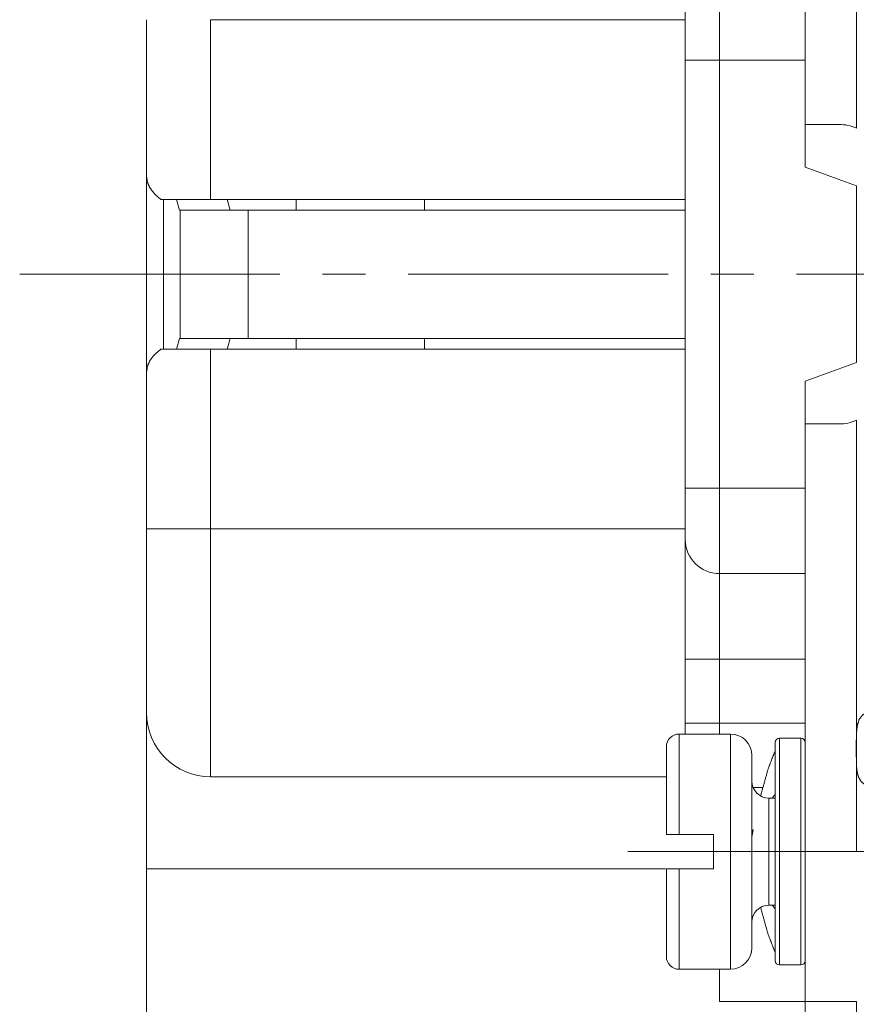
# Paper-space layout 'SHEET-001' of a CAD drawing. Units: millimetres. Extents: x 0 to 297, y 0 to 210.
# Drawn here: x 191 to 211, y 140 to 163 of the extents above; entities that cross this region are included whole.
import ezdxf

# ---------------------------------------------------------------- set-up
doc = ezdxf.new("R2010")
doc.units = ezdxf.units.MM
doc.layers.add('1', color=7, linetype='Continuous')

psp = doc.layouts.new('SHEET-001')

# ---------------------------------------------------------------- linework, layer by layer
at = {"layer": '1', "color": 18, "linetype": 'Continuous', "lineweight": 13}
for p, q in [((209.828, 170.277), (209.828, 160.277)), ((211.028, 170.277), (211.028, 160.194)), ((194.428, 159.073), (194.428, 162.727)), ((195.928, 158.527), (195.928, 162.727)), ((195.928, 162.727), (207.028, 162.727)), ((207.028, 151.777), (207.028, 161.777)), ((207.828, 161.777), (207.828, 151.777)), ((209.828, 161.777), (207.828, 161.777)), ((209.828, 160.277), (210.628, 160.277)), ((209.828, 160.277), (209.828, 159.277)), ((194.428, 154.481), (194.428, 159.073)), ((211.028, 158.84), (209.828, 159.277)), ((211.028, 158.84), (209.828, 159.277)), ((211.028, 154.714), (211.028, 158.84)), ((194.828, 158.527), (194.828, 155.027)), ((195.196, 158.277), (195.129, 158.527)), ((207.028, 158.527), (195.928, 158.527)), ((196.314, 158.527), (196.381, 158.277)), ((197.928, 158.527), (197.928, 158.277)), ((200.928, 158.277), (200.928, 158.527)), ((195.215, 158.277), (195.196, 158.277)), ((195.215, 158.277), (195.215, 155.277)), ((196.806, 155.277), (196.806, 158.277)), ((207.027, 158.277), (196.806, 158.277)), ((197.546, 156.777), (191.462, 156.777)), ((199.546, 156.777), (198.546, 156.777)), ((206.629, 156.777), (200.546, 156.777)), ((208.629, 156.777), (207.629, 156.777)), ((215.712, 156.777), (209.629, 156.777)), ((195.129, 155.027), (195.196, 155.277)), ((195.196, 155.277), (195.215, 155.277)), ((196.381, 155.277), (196.314, 155.027)), ((196.806, 155.277), (207.027, 155.277)), ((197.928, 155.277), (197.928, 155.027)), ((200.928, 155.027), (200.928, 155.277)), ((195.928, 150.827), (195.928, 155.027)), ((195.928, 155.027), (207.028, 155.027)), ((209.828, 154.277), (211.028, 154.714)), ((194.428, 150.827), (194.428, 154.481)), ((209.828, 154.277), (209.828, 153.277)), ((211.028, 143.277), (211.028, 153.361)), ((209.828, 143.277), (209.828, 153.277)), ((209.828, 153.277), (210.628, 153.277)), ((209.828, 151.777), (207.828, 151.777)), ((207.028, 150.827), (195.928, 150.827)), ((209.828, 149.777), (207.828, 149.777)), ((207.028, 146.277), (207.028, 147.777)), ((209.828, 147.777), (207.828, 147.777)), ((207.828, 147.777), (207.828, 146.277)), ((194.428, 146.527), (194.428, 119.686)), ((209.828, 146.277), (207.828, 146.277)), ((208.085, 146.027), (206.885, 146.027)), ((209.728, 145.927), (209.228, 145.927)), ((206.585, 145.027), (195.928, 145.027)), ((208.839, 144.777), (208.614, 144.777)), ((209.828, 144.777), (209.831, 144.777)), ((209.828, 144.777), (209.831, 144.777)), ((209.128, 144.527), (208.985, 144.527)), ((206.885, 143.677), (207.685, 143.677)), ((211.028, 143.277), (209.828, 143.277)), ((194.428, 142.877), (206.564, 142.877)), ((207.685, 142.877), (206.885, 142.877)), ((208.985, 142.027), (209.128, 142.027)), ((209.828, 141.777), (209.831, 141.777)), ((209.828, 141.777), (209.831, 141.777)), ((206.885, 140.527), (208.085, 140.527)), ((207.828, 139.777), (207.828, 140.527)), ((209.228, 140.627), (209.728, 140.627)), ((209.828, 139.777), (207.828, 139.777)), ((209.828, 139.777), (209.828, 126.754)), ((209.828, 139.777), (211.028, 139.777)), ((211.028, 139.777), (211.028, 126.754)), ((211.028, 139.777), (211.028, 130.254))]:
    psp.add_line(p, q, dxfattribs=at)
for centre, radius, start, end in [((210.628, 159.277), 1, 66.4218, 90), ((210.628, 154.277), 1, 270, 293.5782), ((207.828, 150.577), 0.8, 180, 270), ((195.928, 146.527), 1.5, 180, 270), ((206.885, 145.727), 0.3, 90, 180), ((208.085, 145.527), 0.5, 0, 90), ((209.228, 145.827), 0.1, 90, 180), ((209.728, 145.827), 0.1, 0, 90), ((208.985, 144.927), 0.4, 180, 270), ((208.985, 141.627), 0.4, 90, 180), ((208.085, 141.027), 0.5, 270, 0), ((206.885, 140.827), 0.3, 180, 270), ((209.228, 140.727), 0.1, 180, 270), ((209.728, 140.727), 0.1, 270, 0)]:
    psp.add_arc(centre, radius, start, end, dxfattribs=at)
for points, knots in [([(207.828, 163.777), (207.828, 163.701), (207.828, 163.408), (207.828, 162.867), (207.828, 162.16), (207.828, 161.777)], [0, 0, 0.03806, 0.184505, 0.455104, 0.808658, 1, 1]), ([(207.028, 161.777), (207.028, 162.077), (207.028, 162.597), (207.028, 162.897), (207.028, 162.977)], [0, 0, 0.25, 0.683011, 0.933011, 1, 1]), ([(207.028, 161.777), (207.081, 161.777), (207.281, 161.777), (207.628, 161.777), (207.828, 161.777)], [0, 0, 0.066999, 0.316986, 0.750013, 1, 1]), ([(194.763, 158.527), (194.62, 158.65), (194.513, 158.787), (194.449, 158.927), (194.428, 159.073)], [0, 0, 0.284616, 0.546447, 0.778372, 1, 1]), ([(195.928, 158.527), (195.605, 158.527), (195.023, 158.527), (194.763, 158.527)], [0, 0, 0.276887, 0.776896, 1, 1]), ([(196.806, 158.277), (196.441, 158.277), (195.789, 158.277), (195.359, 158.277), (195.215, 158.277)], [0, 0, 0.229761, 0.639409, 0.909641, 1, 1]), ([(195.215, 155.277), (195.359, 155.277), (195.789, 155.277), (196.441, 155.277), (196.806, 155.277)], [0, 0, 0.090359, 0.360591, 0.770239, 1, 1]), ([(194.428, 154.481), (194.449, 154.626), (194.513, 154.767), (194.619, 154.903), (194.763, 155.027)], [0, 0, 0.2204, 0.453478, 0.713667, 1, 1]), ([(194.763, 155.027), (195.023, 155.027), (195.605, 155.027), (195.928, 155.027)], [0, 0, 0.223104, 0.723113, 1, 1]), ([(207.028, 150.577), (207.028, 150.657), (207.028, 150.957), (207.028, 151.477), (207.028, 151.777)], [0, 0, 0.06699, 0.316992, 0.750006, 1, 1]), ([(207.028, 151.777), (207.081, 151.777), (207.281, 151.777), (207.628, 151.777), (207.828, 151.777)], [0, 0, 0.066999, 0.316986, 0.750013, 1, 1]), ([(207.828, 151.777), (207.828, 151.012), (207.828, 150.363), (207.828, 149.929), (207.828, 149.777)], [0, 0, 0.382681, 0.707107, 0.92388, 1, 1]), ([(195.928, 150.827), (195.353, 150.827), (194.867, 150.827), (194.704, 150.827), (194.485, 150.827), (194.428, 150.827)], [0, 0, 0.382681, 0.707098, 0.815481, 0.961939, 1, 1]), ([(194.428, 146.527), (194.428, 146.635), (194.428, 146.953), (194.428, 147.465), (194.428, 148.146), (194.428, 148.961), (194.428, 149.416), (194.428, 150.349), (194.428, 150.827)], [0, 0, 0.025072, 0.099031, 0.218168, 0.37651, 0.566117, 0.671799, 0.888739, 1, 1]), ([(195.928, 145.027), (195.928, 145.138), (195.928, 145.469), (195.928, 146.005), (195.928, 146.726), (195.928, 147.165), (195.928, 148.106), (195.928, 149.152), (195.928, 150.261), (195.928, 150.827)], [0, 0, 0.019215, 0.076121, 0.168531, 0.292893, 0.368662, 0.530874, 0.711114, 0.902456, 1, 1]), ([(207.028, 147.777), (207.028, 148.642), (207.028, 149.423), (207.028, 150.042), (207.028, 150.241), (207.028, 150.509), (207.028, 150.577)], [0, 0, 0.309018, 0.587787, 0.809018, 0.88004, 0.975531, 1, 1]), ([(207.828, 147.777), (207.828, 148.16), (207.828, 148.867), (207.828, 149.408), (207.828, 149.701), (207.828, 149.777)], [0, 0, 0.191342, 0.544896, 0.815489, 0.96194, 1, 1]), ([(207.028, 147.777), (207.081, 147.777), (207.281, 147.777), (207.628, 147.777), (207.828, 147.777)], [0, 0, 0.066999, 0.316986, 0.750013, 1, 1]), ([(194.428, 142.877), (194.428, 143.007), (194.428, 143.381), (194.428, 143.95), (194.428, 144.64), (194.428, 145.361), (194.428, 145.689), (194.428, 146.273), (194.428, 146.527)], [0, 0, 0.035706, 0.138173, 0.294043, 0.483003, 0.68043, 0.770508, 0.930295, 1, 1]), ([(211.028, 145.677), (211.027, 145.785), (211.028, 145.892), (211.03, 145.989), (211.034, 146.083), (211.053, 146.239), (211.098, 146.374), (211.174, 146.471), (211.285, 146.539), (211.445, 146.577), (211.628, 146.594)], [0, 0, 0.082652, 0.164308, 0.238871, 0.311087, 0.431057, 0.539856, 0.634418, 0.733528, 0.859965, 1, 1]), ([(207.028, 146.277), (207.081, 146.277), (207.281, 146.277), (207.628, 146.277), (207.828, 146.277)], [0, 0, 0.066999, 0.316986, 0.750013, 1, 1]), ([(207.028, 146.027), (207.028, 146.088), (207.028, 146.213), (207.028, 146.277)], [0, 0, 0.245773, 0.745794, 1, 1]), ([(207.828, 146.277), (207.828, 146.214), (207.828, 146.089), (207.828, 146.027)], [0, 0, 0.250878, 0.750858, 1, 1]), ([(206.885, 146.027), (206.885, 145.916), (206.885, 145.754), (206.885, 145.337), (206.885, 144.754), (206.885, 144.051), (206.885, 143.677)], [0, 0, 0.047195, 0.116081, 0.293584, 0.541799, 0.840696, 1, 1]), ([(208.085, 140.527), (208.085, 140.583), (208.085, 140.801), (208.085, 141.22), (208.085, 141.805), (208.085, 142.51), (208.085, 142.886), (208.085, 143.668), (208.085, 144.419), (208.085, 145.078), (208.085, 145.59), (208.085, 145.753), (208.085, 145.971), (208.085, 146.027)], [0, 0, 0.010127, 0.049814, 0.125972, 0.232431, 0.360567, 0.428841, 0.571157, 0.707707, 0.827431, 0.920627, 0.950188, 0.989873, 1, 1]), ([(206.585, 143.677), (206.585, 144.081), (206.585, 144.815), (206.585, 145.361), (206.585, 145.652), (206.585, 145.727)], [0, 0, 0.197122, 0.555294, 0.821592, 0.963423, 1, 1]), ([(209.128, 145.827), (209.128, 145.724), (209.128, 145.422), (209.128, 144.947), (209.128, 144.336), (209.128, 143.64), (209.128, 142.914), (209.128, 142.218), (209.128, 141.607), (209.128, 141.132), (209.128, 140.981), (209.128, 140.779), (209.128, 140.727)], [0, 0, 0.020261, 0.079387, 0.172587, 0.29231, 0.42886, 0.571173, 0.707718, 0.827437, 0.920631, 0.950188, 0.989873, 1, 1]), ([(209.228, 145.927), (209.228, 145.82), (209.228, 145.663), (209.228, 145.259), (209.228, 145.012), (209.228, 144.378), (209.228, 143.654), (209.228, 142.9), (209.228, 142.176), (209.228, 141.859), (209.228, 141.295), (209.228, 141.048), (209.228, 140.734), (209.228, 140.627)], [0, 0, 0.020261, 0.049824, 0.125985, 0.172586, 0.292309, 0.428858, 0.571171, 0.707718, 0.767577, 0.874032, 0.920629, 0.979747, 1, 1]), ([(209.728, 145.927), (209.728, 145.82), (209.728, 145.663), (209.728, 145.259), (209.728, 145.012), (209.728, 144.378), (209.728, 143.654), (209.728, 142.9), (209.728, 142.176), (209.728, 141.859), (209.728, 141.295), (209.728, 141.048), (209.728, 140.734), (209.728, 140.627)], [0, 0, 0.020261, 0.049824, 0.125985, 0.172586, 0.292309, 0.428858, 0.571171, 0.707718, 0.767577, 0.874032, 0.920629, 0.979747, 1, 1]), ([(208.585, 145.527), (208.585, 145.417), (208.585, 145.257), (208.585, 144.848), (208.585, 144.286), (208.585, 143.625), (208.585, 142.929), (208.585, 142.268), (208.585, 141.706), (208.585, 141.297), (208.585, 141.082), (208.585, 141.027)], [0, 0, 0.024474, 0.059986, 0.150808, 0.275814, 0.422766, 0.577278, 0.724227, 0.849224, 0.940035, 0.98777, 1, 1]), ([(209.128, 145.633), (208.962, 145.2), (208.788, 144.579)], [0, 0, 0.417778, 1, 1]), ([(211.522, 144.765), (211.366, 144.793), (211.231, 144.842), (211.14, 144.917), (211.081, 145.018), (211.061, 145.08), (211.047, 145.148), (211.037, 145.224), (211.032, 145.304), (211.029, 145.393), (211.028, 145.485), (211.027, 145.581), (211.028, 145.677)], [0, 0, 0.131971, 0.251061, 0.349223, 0.446601, 0.501485, 0.558875, 0.622804, 0.689598, 0.763963, 0.840426, 0.919835, 1, 1]), ([(209.063, 144.527), (209.096, 144.574), (209.128, 144.617)], [0, 0, 0.518147, 1, 1]), ([(208.985, 144.527), (208.985, 144.403), (208.985, 144.056), (208.985, 143.806), (208.985, 143.277), (208.985, 142.748), (208.985, 142.324), (208.985, 142.089), (208.985, 142.027)], [0, 0, 0.049514, 0.188255, 0.288495, 0.5, 0.711501, 0.881111, 0.975241, 1, 1]), ([(206.585, 143.677), (206.585, 143.677), (206.585, 143.677), (206.585, 143.677), (206.585, 143.677), (206.586, 143.677), (206.586, 143.677), (206.586, 143.677), (206.586, 143.677), (206.586, 143.677), (206.586, 143.677), (206.587, 143.677), (206.587, 143.677), (206.587, 143.677), (206.588, 143.677), (206.589, 143.677), (206.589, 143.677), (206.589, 143.677), (206.59, 143.677), (206.59, 143.677), (206.591, 143.677), (206.591, 143.677), (206.592, 143.677), (206.592, 143.677), (206.593, 143.677), (206.594, 143.677), (206.594, 143.677), (206.596, 143.677), (206.596, 143.677), (206.597, 143.677), (206.598, 143.677), (206.599, 143.677), (206.599, 143.677), (206.6, 143.677), (206.601, 143.677), (206.602, 143.677), (206.603, 143.677), (206.603, 143.677), (206.604, 143.677), (206.605, 143.677), (206.605, 143.677), (206.606, 143.677), (206.607, 143.677), (206.607, 143.677), (206.608, 143.677), (206.609, 143.677), (206.61, 143.677), (206.611, 143.677), (206.612, 143.677), (206.613, 143.677), (206.614, 143.677), (206.615, 143.677), (206.616, 143.677), (206.618, 143.677), (206.619, 143.677), (206.621, 143.677), (206.622, 143.677), (206.622, 143.677), (206.624, 143.677), (206.626, 143.677), (206.626, 143.677), (206.627, 143.677), (206.628, 143.677), (206.63, 143.677), (206.631, 143.677), (206.631, 143.677), (206.632, 143.677), (206.633, 143.677), (206.634, 143.677), (206.635, 143.677), (206.636, 143.677), (206.636, 143.677), (206.637, 143.677), (206.638, 143.677), (206.639, 143.677), (206.64, 143.677), (206.64, 143.677), (206.642, 143.677), (206.643, 143.677), (206.644, 143.677), (206.645, 143.677), (206.645, 143.677), (206.646, 143.677), (206.647, 143.677), (206.648, 143.677), (206.65, 143.677), (206.65, 143.677), (206.651, 143.677), (206.652, 143.677), (206.653, 143.677), (206.654, 143.677), (206.654, 143.677), (206.655, 143.677), (206.657, 143.677), (206.658, 143.677), (206.658, 143.677), (206.659, 143.677), (206.66, 143.677), (206.661, 143.677), (206.662, 143.677), (206.663, 143.677), (206.664, 143.677), (206.664, 143.677), (206.665, 143.677), (206.667, 143.677), (206.667, 143.677), (206.668, 143.677), (206.669, 143.677), (206.67, 143.677), (206.672, 143.677), (206.672, 143.677), (206.679, 143.677), (206.683, 143.677), (206.686, 143.677), (206.69, 143.677), (206.693, 143.677), (206.697, 143.677), (206.701, 143.677), (206.704, 143.677), (206.712, 143.677), (206.716, 143.677), (206.72, 143.677), (206.724, 143.677), (206.728, 143.677), (206.732, 143.677), (206.74, 143.677), (206.744, 143.677), (206.752, 143.677), (206.756, 143.677), (206.761, 143.677), (206.769, 143.677), (206.773, 143.677), (206.778, 143.677), (206.786, 143.677), (206.791, 143.677), (206.795, 143.677), (206.799, 143.677), (206.808, 143.677), (206.817, 143.677), (206.825, 143.677), (206.834, 143.677), (206.842, 143.677), (206.851, 143.677), (206.855, 143.677), (206.86, 143.677), (206.864, 143.677), (206.868, 143.677), (206.872, 143.677), (206.877, 143.677), (206.885, 143.677)], [0, 0, 0.000413, 0.000966, 0.001312, 0.001656, 0.00214, 0.002622, 0.003243, 0.003795, 0.004484, 0.005105, 0.006622, 0.007518, 0.008345, 0.010276, 0.012344, 0.013516, 0.014619, 0.0171, 0.01841, 0.019719, 0.021166, 0.022545, 0.024061, 0.025508, 0.02861, 0.031849, 0.035294, 0.037086, 0.038878, 0.042599, 0.046458, 0.048457, 0.050386, 0.05452, 0.056657, 0.058724, 0.060929, 0.063065, 0.06527, 0.067475, 0.069818, 0.072092, 0.074434, 0.076708, 0.07912, 0.083874, 0.086286, 0.088766, 0.093727, 0.096208, 0.098757, 0.103856, 0.109024, 0.11426, 0.119497, 0.122184, 0.124871, 0.130246, 0.13562, 0.138308, 0.141064, 0.14382, 0.149263, 0.152019, 0.154775, 0.157532, 0.160288, 0.163113, 0.165869, 0.168625, 0.171381, 0.174206, 0.176963, 0.179719, 0.182475, 0.185231, 0.190744, 0.1935, 0.196325, 0.199081, 0.201837, 0.204525, 0.207281, 0.210037, 0.215412, 0.218168, 0.220855, 0.223542, 0.22623, 0.228917, 0.231604, 0.234223, 0.239529, 0.242147, 0.244765, 0.247315, 0.249933, 0.252552, 0.257582, 0.260131, 0.26268, 0.265161, 0.267642, 0.272603, 0.275014, 0.277426, 0.279838, 0.284592, 0.289277, 0.29162, 0.314151, 0.325795, 0.337371, 0.349291, 0.361211, 0.373475, 0.38574, 0.398349, 0.423705, 0.43652, 0.449612, 0.462703, 0.47607, 0.489368, 0.516378, 0.530158, 0.557719, 0.571568, 0.585693, 0.613874, 0.627999, 0.64233, 0.670993, 0.685256, 0.699725, 0.714195, 0.742996, 0.772004, 0.800805, 0.829812, 0.858476, 0.887277, 0.90147, 0.915664, 0.929927, 0.944121, 0.958108, 0.972026, 1, 1]), ([(207.685, 143.677), (207.685, 143.277), (207.685, 142.877)], [0, 0, 0.500006, 1, 1]), ([(208.615, 143.791), (208.6, 143.712), (208.585, 143.633)], [0, 0, 0.498594, 1, 1]), ([(211.325, 143.277), (208.985, 143.277), (207.335, 143.277), (205.685, 143.277)], [0, 0, 0.41485, 0.707427, 1, 1]), ([(209.828, 143.277), (209.828, 142.371), (209.828, 141.527), (209.828, 140.802), (209.828, 140.246), (209.828, 140.071), (209.828, 139.837), (209.828, 139.777)], [0, 0, 0.25882, 0.500001, 0.707106, 0.866025, 0.915974, 0.982962, 1, 1]), ([(206.585, 140.827), (206.585, 140.902), (206.585, 141.193), (206.585, 141.739), (206.585, 142.473), (206.585, 142.877)], [0, 0, 0.036582, 0.178412, 0.444714, 0.802879, 1, 1]), ([(206.885, 142.877), (206.883, 142.877), (206.879, 142.877), (206.874, 142.877), (206.872, 142.877), (206.868, 142.877), (206.866, 142.877), (206.864, 142.877), (206.86, 142.877), (206.858, 142.877), (206.855, 142.877), (206.853, 142.877), (206.851, 142.877), (206.849, 142.877), (206.847, 142.877), (206.845, 142.877), (206.843, 142.877), (206.84, 142.877), (206.838, 142.877), (206.836, 142.877), (206.834, 142.877), (206.832, 142.877), (206.83, 142.877), (206.827, 142.877), (206.825, 142.877), (206.823, 142.877), (206.821, 142.877), (206.819, 142.877), (206.817, 142.877), (206.814, 142.877), (206.812, 142.877), (206.81, 142.877), (206.806, 142.877), (206.804, 142.877), (206.801, 142.877), (206.799, 142.877), (206.797, 142.877), (206.795, 142.877), (206.793, 142.877), (206.791, 142.877), (206.788, 142.877), (206.786, 142.877), (206.784, 142.877), (206.78, 142.877), (206.778, 142.877), (206.773, 142.877), (206.771, 142.877), (206.769, 142.877), (206.765, 142.877), (206.763, 142.877), (206.761, 142.877), (206.759, 142.877), (206.754, 142.877), (206.752, 142.877), (206.748, 142.877), (206.746, 142.877), (206.742, 142.877), (206.738, 142.877), (206.734, 142.877), (206.73, 142.877), (206.726, 142.877), (206.724, 142.877), (206.722, 142.877), (206.718, 142.877), (206.714, 142.877), (206.712, 142.877), (206.71, 142.877), (206.706, 142.877), (206.704, 142.877), (206.703, 142.877), (206.701, 142.877), (206.697, 142.877), (206.695, 142.877), (206.693, 142.877), (206.69, 142.877), (206.688, 142.877), (206.684, 142.877), (206.683, 142.877), (206.679, 142.877), (206.677, 142.877), (206.676, 142.877), (206.672, 142.877), (206.671, 142.877), (206.668, 142.877), (206.667, 142.877), (206.665, 142.877), (206.663, 142.877), (206.66, 142.877), (206.657, 142.877), (206.655, 142.877), (206.654, 142.877), (206.65, 142.877), (206.649, 142.877), (206.647, 142.877), (206.644, 142.877), (206.642, 142.877), (206.64, 142.877), (206.637, 142.877), (206.634, 142.877), (206.63, 142.877), (206.628, 142.877), (206.627, 142.877), (206.625, 142.877), (206.623, 142.877), (206.622, 142.877), (206.62, 142.877), (206.617, 142.877), (206.614, 142.877), (206.612, 142.877), (206.611, 142.877), (206.608, 142.877), (206.605, 142.877), (206.602, 142.877), (206.601, 142.877), (206.6, 142.877), (206.598, 142.877), (206.597, 142.877), (206.595, 142.877), (206.594, 142.877), (206.593, 142.877), (206.591, 142.877), (206.59, 142.877), (206.588, 142.877), (206.588, 142.877), (206.587, 142.877), (206.587, 142.877), (206.586, 142.877), (206.586, 142.877), (206.585, 142.877), (206.585, 142.877), (206.585, 142.877), (206.585, 142.877)], [0, 0, 0.006959, 0.020877, 0.034796, 0.041824, 0.05588, 0.062977, 0.070074, 0.084198, 0.091295, 0.098461, 0.105558, 0.112724, 0.11989, 0.127056, 0.134222, 0.141388, 0.148553, 0.155788, 0.162954, 0.170189, 0.177423, 0.184658, 0.191824, 0.199059, 0.206294, 0.213528, 0.220763, 0.227998, 0.235233, 0.242467, 0.249702, 0.264172, 0.271406, 0.278572, 0.285807, 0.293042, 0.300277, 0.307442, 0.314608, 0.321774, 0.329009, 0.336175, 0.350506, 0.357672, 0.371866, 0.378963, 0.386129, 0.400254, 0.407282, 0.41431, 0.421269, 0.435256, 0.442284, 0.456133, 0.463024, 0.476735, 0.490309, 0.503883, 0.517318, 0.530617, 0.5373, 0.543846, 0.556937, 0.569891, 0.576368, 0.582707, 0.595385, 0.601724, 0.607925, 0.614195, 0.626597, 0.632661, 0.638724, 0.650782, 0.656708, 0.66849, 0.674347, 0.685853, 0.691504, 0.697222, 0.708385, 0.713277, 0.723061, 0.727953, 0.733189, 0.738426, 0.748693, 0.759579, 0.764885, 0.77026, 0.781491, 0.787003, 0.792516, 0.804023, 0.809604, 0.815185, 0.82683, 0.838061, 0.849568, 0.85508, 0.860662, 0.866312, 0.871962, 0.877336, 0.882779, 0.893666, 0.90407, 0.909169, 0.914337, 0.924052, 0.93363, 0.942518, 0.946791, 0.951063, 0.954991, 0.958918, 0.966361, 0.969669, 0.973046, 0.979179, 0.984487, 0.989174, 0.991036, 0.992965, 0.994483, 0.996068, 0.997104, 0.998207, 0.998759, 0.999379, 1, 1]), ([(206.885, 142.877), (206.885, 142.128), (206.885, 141.472), (206.885, 140.962), (206.885, 140.8), (206.885, 140.582), (206.885, 140.527)], [0, 0, 0.318613, 0.597798, 0.815038, 0.883924, 0.976405, 1, 1]), ([(209.128, 140.921), (208.962, 141.354), (208.788, 141.975)], [0, 0, 0.417775, 1, 1]), ([(209.063, 142.027), (209.096, 141.98), (209.128, 141.937)], [0, 0, 0.518149, 1, 1])]:
    psp.add_open_spline(points, degree=1, knots=knots, dxfattribs=at)

doc.saveas('drawing.dxf')
